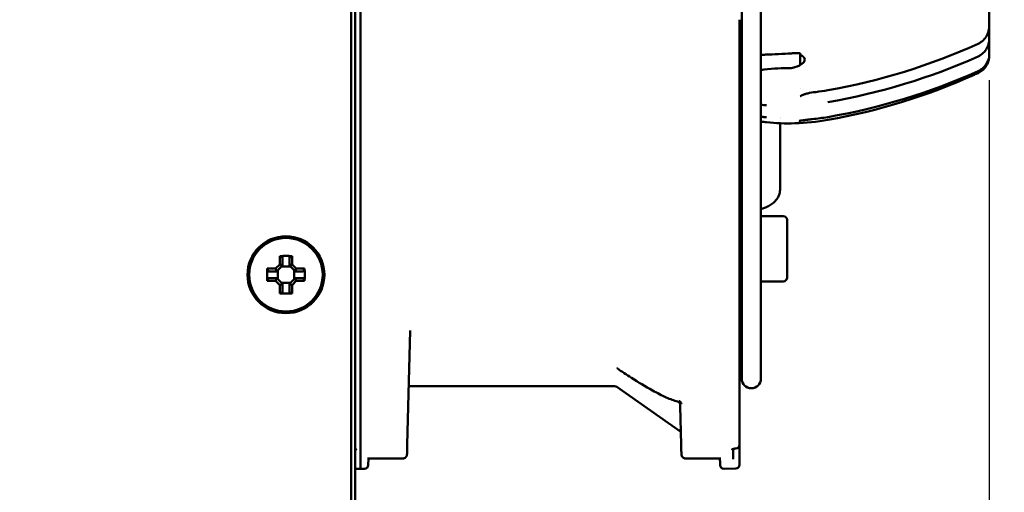
# Model space of a CAD drawing. Units: millimetres. Extents: x 0 to 2376, y 0 to 1680.
# Drawn here: x 1446 to 1574, y 481 to 542 of the extents above; entities that cross this region are included whole.
import ezdxf

# ---------------------------------------------------------------- set-up
doc = ezdxf.new("R2010")
doc.units = ezdxf.units.MM
doc.header["$LTSCALE"] = 4
doc.layers.add('Bemaßung (ISO)', color=7, linetype='Continuous', lineweight=25)
doc.layers.add('Sichtbar (ISO)', color=7, linetype='Continuous', lineweight=50)
doc.styles.add('Notiztext (DIN)', font='isocpeur.ttf')
doc.dimstyles.new('Standard (DIN)', dxfattribs={"dimscale": 4, "dimtxt": 3.5, "dimasz": 2.5, "dimexe": 3.175, "dimexo": 0.8, "dimgap": 0.8, "dimtad": 1, "dimdec": 1, "dimrnd": 1e-08, "dimzin": 0, "dimtxsty": 'Notiztext (DIN)', "dimcen": 0.09, "dimdle": 10, "dimclrd": 256, "dimclre": 256, "dimclrt": 256, "dimadec": 0, "dimazin": 0, "dimtfac": 1, "dimtmove": 0, "dimatfit": 3, "dimfxl": 1, "dimtolj": 1, "dimtzin": 0, "dimlwd": -1, "dimlwe": -1, "dimarcsym": 0})

# ---------------------------------------------------------------- blocks, each defined once
blk = doc.blocks.new('*D8')
at = {"layer": 'Bemaßung (ISO)', "transparency": 16777216}
for p, q in [((1572.19, 534.53), (1572.19, 161.52)), ((766.42, 403.02), (766.42, 161.52)), ((1562.19, 174.22), (776.42, 174.22))]:
    blk.add_line(p, q, dxfattribs=at)
for points in [[(776.42, 175.89), (776.42, 172.55), (766.42, 174.22)], [(1562.19, 175.89), (1562.19, 172.55), (1572.19, 174.22)]]:
    blk.add_solid(points, dxfattribs=at)
at = {"layer": 'Defpoints', "color": 0, "transparency": 16777216}
for p in [(1572.19, 537.73), (766.42, 406.22), (766.42, 174.22)]:
    blk.add_point(p, dxfattribs=at)
at = {"layer": 'Bemaßung (ISO)', "transparency": 16777216, "insert": (1084.97, 195.62), "char_height": 14, "attachment_point": 1, "style": 'Notiztext (DIN)'}
blk.add_mtext('\\A1;805,8±4,0 mm [31,7%%p0,2 in]', dxfattribs=at)
blk = doc.blocks.new('*D13')
at = {"layer": 'Bemaßung (ISO)', "transparency": 16777216}
for p, q in [((1524.89, 766.22), (1650.92, 766.22)), ((1638.22, 756.22), (1638.22, 383.22)), ((1524.89, 373.22), (1650.92, 373.22))]:
    blk.add_line(p, q, dxfattribs=at)
for points in [[(1636.55, 756.22), (1639.88, 756.22), (1638.22, 766.22)], [(1636.55, 383.22), (1639.88, 383.22), (1638.22, 373.22)]]:
    blk.add_solid(points, dxfattribs=at)
at = {"layer": 'Defpoints', "color": 0, "transparency": 16777216}
for p in [(1521.69, 766.22), (1521.69, 373.22), (1638.22, 373.22)]:
    blk.add_point(p, dxfattribs=at)
at = {"layer": 'Bemaßung (ISO)', "transparency": 16777216, "insert": (1616.82, 462.62), "char_height": 14, "attachment_point": 1, "rotation": 90, "style": 'Notiztext (DIN)'}
blk.add_mtext('\\A1;393,0±2,5 mm [15,5%%p0,1 in]', dxfattribs=at)

msp = doc.modelspace()

# ---------------------------------------------------------------- linework, layer by layer
at = {"layer": 'Sichtbar (ISO)'}
for p, q in [((1489.19, 387.22), (1489.19, 752.22)), ((1489.69, 737.22), (1489.69, 402.22)), ((1490.39, 655.47), (1490.39, 483.97)), ((1542.49, 495.7), (1542.49, 622.75)), ((1539.99, 622.4), (1539.99, 495.7)), ((1572.19, 544.62), (1572.19, 542.24)), ((1539.69, 542.4), (1539.69, 487.1)), ((1572.19, 542.24), (1572.19, 541.52)), ((1572.19, 541.52), (1572.19, 540.36)), ((1572.19, 540.36), (1572.19, 539.82)), ((1572.19, 539.82), (1572.19, 538.12)), ((1547.59, 536.51), (1547.59, 538.04)), ((1572.19, 537.93), (1572.19, 538.12)), ((1572.19, 537.93), (1572.19, 537.74)), ((1572.19, 537.73), (1572.19, 537.74)), ((1547.59, 533.49), (1547.59, 533.49)), ((1544.99, 529.62), (1544.99, 529.62)), ((1544.99, 529.59), (1544.99, 529.59)), ((1544.99, 528.93), (1544.99, 520.41)), ((1539.99, 519.41), (1539.69, 519.29)), ((1543.21, 518.03), (1542.49, 517.73)), ((1545.39, 516.85), (1542.49, 516.85)), ((1545.89, 516.35), (1545.89, 508.85)), ((1539.99, 515.1), (1539.69, 515.1)), ((1479.89, 510.56), (1479.89, 511.65)), ((1480.25, 511.48), (1480.25, 510.42)), ((1481.13, 510.42), (1481.13, 511.48)), ((1481.48, 511.65), (1481.48, 510.56)), ((1478.26, 510.01), (1479.35, 510.01)), ((1479.35, 510.01), (1479.89, 510.56)), ((1480.24, 510.42), (1479.49, 509.67)), ((1481.27, 510.28), (1480.11, 510.28)), ((1481.88, 509.67), (1481.13, 510.42)), ((1481.13, 510.42), (1481.13, 510.42)), ((1481.48, 510.56), (1482.03, 510.01)), ((1482.03, 510.01), (1483.12, 510.01)), ((1479.49, 509.66), (1478.43, 509.66)), ((1478.43, 508.78), (1479.49, 508.78)), ((1479.49, 509.67), (1479.49, 509.66)), ((1479.49, 508.78), (1480.24, 508.02)), ((1479.63, 509.8), (1479.63, 508.64)), ((1481.13, 508.02), (1481.88, 508.78)), ((1481.75, 508.64), (1481.75, 509.8)), ((1481.88, 508.78), (1481.89, 508.78)), ((1482.95, 509.66), (1481.89, 509.66)), ((1481.89, 508.78), (1482.95, 508.78)), ((1479.35, 508.43), (1478.26, 508.43)), ((1479.89, 507.88), (1479.35, 508.43)), ((1479.89, 506.79), (1479.89, 507.88)), ((1480.11, 508.16), (1481.27, 508.16)), ((1480.24, 508.02), (1480.25, 508.02)), ((1480.25, 508.02), (1480.25, 506.96)), ((1481.13, 506.96), (1481.13, 508.02)), ((1482.03, 508.43), (1481.48, 507.88)), ((1481.48, 507.88), (1481.48, 506.79)), ((1483.12, 508.43), (1482.03, 508.43)), ((1545.39, 508.35), (1542.49, 508.35)), ((1496.47, 487.07), (1496.85, 501.95)), ((1523.44, 494.72), (1496.98, 494.72)), ((1523.73, 494.63), (1532.06, 488.8)), ((1531.98, 492.13), (1532.1, 487.07)), ((1531.82, 488.99), (1532.06, 488.83)), ((1539.69, 487.1), (1539.69, 486.83)), ((1539.69, 486.83), (1539.69, 485.1)), ((1538.89, 486.56), (1538.89, 485.21)), ((1495.92, 485.32), (1491.3, 485.32)), ((1491.41, 485.32), (1491.4, 484.46)), ((1537.27, 485.32), (1532.66, 485.32)), ((1537.17, 484.97), (1537.18, 484.46)), ((1539.69, 485.1), (1539.69, 484.5)), ((1489.69, 483.98), (1490.39, 483.97)), ((1490.9, 483.97), (1490.39, 483.97)), ((1539.2, 484), (1537.69, 483.97))]:
    msp.add_line(p, q, dxfattribs=at)
for radius in [5, 4.78]:
    msp.add_circle((1480.69, 509.22), radius, dxfattribs=at)
for centre, radius, start, end in [((1545.39, 516.35), 0.5, 0, 90), ((1545.39, 508.85), 0.5, 270, 0), ((1496.98, 489.22), 5.5, 90, 93.2821), ((1523.44, 494.22), 0.5, 55, 90), ((1541.24, 495.7), 1.25, 180, 0), ((1539.19, 487.1), 0.5, 273.8596, 0), ((1539.19, 486.83), 0.5, 0, 15.5368), ((1490.9, 484.47), 0.5, 270, 359), ((1536.67, 484.96), 0.5, 1, 46.9877), ((1537.68, 484.47), 0.5, 181, 271), ((1539.19, 484.5), 0.5, 271, 0)]:
    msp.add_arc(centre, radius, start, end, dxfattribs=at)
for centre, major_axis, ratio, start_param, end_param in [((1546.14, 538.89), (-2.8, -0.13), 0.994657, 1.795509, 2.255773), ((1570.79, 569.08), (-0.05, -33.62), 0.000404, 0.000187, 0.002152), ((1538.89, 516.06), (1.25, 0), 0.707107, 5.406887, 5.787817), ((1480.69, 507.48), (-8.37, 0), 0.499722, 4.61741, 4.807368), ((1482.43, 509.22), (0, -8.37), 0.499722, 4.61741, 4.807368), ((1478.95, 509.22), (0, 8.37), 0.499722, 4.61741, 4.807368), ((1480.69, 510.96), (8.37, 0), 0.499722, 4.61741, 4.807368), ((1532.1, 490.08), (-0.03, 2.1), 0.012341, 5.771044, 5.771213)]:
    msp.add_ellipse(centre, major_axis=major_axis, ratio=ratio, start_param=start_param, end_param=end_param, dxfattribs=at)
for points, degree, knots in [([(1572.19, 541.52), (1572.19, 541.25), (1572.14, 540.97), (1571.96, 540.46), (1571.83, 540.21), (1571.5, 539.79), (1571.3, 539.6), (1570.96, 539.39), (1570.85, 539.32), (1570.74, 539.27)], 3, [0, 0, 0, 0, 0.0845245, 0.0845245, 0.1672372, 0.1672372, 0.2488574, 0.2488574, 0.287314, 0.287314, 0.287314, 0.287314]), ([(1572.19, 539.82), (1572.19, 539.56), (1572.14, 539.29), (1571.97, 538.8), (1571.84, 538.56), (1571.52, 538.15), (1571.33, 537.97), (1570.99, 537.74), (1570.86, 537.67), (1570.73, 537.61)], 3, [0, 0, 0, 0, 0.0813385, 0.0813385, 0.1611047, 0.1611047, 0.2408658, 0.2408658, 0.2840743, 0.2840743, 0.2840743, 0.2840743]), ([(1546.47, 538.01), (1546.65, 538.03), (1546.85, 538.04), (1547.12, 538.05), (1547.22, 538.05), (1547.37, 538.05), (1547.53, 538.05), (1547.59, 538.04)], 3, [-0.1143294, -0.1143294, -0.1143294, -0.1143294, -0.0514632, -0.0514632, -0.0198723, -0.0198723, -0.0000002, -0.0000002, -0.0000002, -0.0000002]), ([(1546.47, 538.01), (1545.34, 537.94), (1544.21, 537.89), (1542.88, 537.84), (1542.69, 537.84), (1542.49, 537.83)], 3, [0.0000011, 0.0000011, 0.0000011, 0.0000011, 0.3393708, 0.3393708, 0.3987265, 0.3987265, 0.3987265, 0.3987265]), ([(1548.01, 536.82), (1548.06, 536.86), (1548.1, 536.91), (1548.15, 537.02), (1548.17, 537.08), (1548.18, 537.21), (1548.18, 537.27), (1548.14, 537.39), (1548.11, 537.44), (1548.07, 537.49)], 3, [0, 0, 0, 0, 0.01921357, 0.01921357, 0.03856399, 0.03856399, 0.05782134, 0.05782134, 0.07696166, 0.07696166, 0.07696166, 0.07696166]), ([(1572.11, 537.33), (1572.1, 537.27), (1572.08, 537.2), (1571.97, 536.89), (1571.84, 536.65), (1571.52, 536.24), (1571.32, 536.05), (1570.98, 535.83), (1570.86, 535.76), (1570.73, 535.7)], 3, [0.0613694, 0.0613694, 0.0613694, 0.0613694, 0.0821903, 0.0821903, 0.1627083, 0.1627083, 0.2429527, 0.2429527, 0.2849336, 0.2849336, 0.2849336, 0.2849336]), ([(1572.19, 537.73), (1572.19, 537.63), (1572.18, 537.53), (1572.16, 537.33), (1572.14, 537.23), (1572.05, 536.87), (1571.94, 536.62), (1571.66, 536.17), (1571.48, 535.97), (1571.11, 535.67), (1570.93, 535.55), (1570.74, 535.46)], 3, [0, 0, 0, 0, 0.0306222, 0.0306222, 0.0607928, 0.0607928, 0.1404651, 0.1404651, 0.2206111, 0.2206111, 0.2836137, 0.2836137, 0.2836137, 0.2836137]), ([(1546.03, 536.09), (1546.28, 536.09), (1546.52, 536.12), (1546.81, 536.19), (1546.85, 536.2), (1546.89, 536.21)], 3, [-1.80333673, -1.80333673, -1.80333673, -1.80333673, -1.72891773, -1.72891773, -1.71606108, -1.71606108, -1.71606108, -1.71606108]), ([(1539.99, 535.4), (1539.94, 535.39), (1539.89, 535.38), (1539.79, 535.37), (1539.74, 535.36), (1539.69, 535.36)], 3, [-4.4128097, -4.4128097, -4.4128097, -4.4128097, -4.39725506, -4.39725506, -4.3822189, -4.3822189, -4.3822189, -4.3822189]), ([(1549.61, 532.99), (1549.26, 532.95), (1548.9, 532.89), (1548.42, 532.77), (1548.27, 532.73), (1548.03, 532.66), (1547.94, 532.62), (1547.8, 532.56), (1547.75, 532.53), (1547.68, 532.5), (1547.66, 532.48), (1547.63, 532.46), (1547.62, 532.45), (1547.61, 532.44)], 3, [0, 0, 0, 0, 0.1065399, 0.1065399, 0.1553966, 0.1553966, 0.1922466, 0.1922466, 0.2159818, 0.2159818, 0.2286573, 0.2286573, 0.2418034, 0.2418034, 0.2418034, 0.2418034]), ([(1542.77, 529.74), (1542.8, 529.74), (1542.83, 529.74), (1542.87, 529.73), (1542.95, 529.73), (1543.04, 529.72), (1543.09, 529.71), (1543.14, 529.71), (1543.2, 529.7)], 5, [0.1781216, 0.1781216, 0.1781216, 0.1781216, 0.1781216, 0.1781216, 0.4553882, 0.4553882, 0.4553882, 0.9107763, 0.9107763, 0.9107763, 0.9107763, 0.9107763, 0.9107763]), ([(1549.16, 529.46), (1548.99, 529.44), (1548.82, 529.42), (1548.5, 529.38), (1548.34, 529.36), (1548.08, 529.33), (1547.97, 529.32), (1547.8, 529.29), (1547.73, 529.28), (1547.63, 529.26), (1547.59, 529.25), (1547.53, 529.24), (1547.51, 529.23), (1547.49, 529.23), (1547.48, 529.22), (1547.48, 529.22), (1547.48, 529.22), (1547.48, 529.22)], 3, [0, 0, 0, 0, 0.0520744, 0.0520744, 0.0986163, 0.0986163, 0.1356141, 0.1356141, 0.161932, 0.161932, 0.180792, 0.180792, 0.1944342, 0.1944342, 0.203991, 0.203991, 0.2065125, 0.2065125, 0.2065125, 0.2065125]), ([(1544.99, 520.41), (1544.99, 520.19), (1544.95, 519.97), (1544.83, 519.55), (1544.74, 519.35), (1544.51, 518.99), (1544.38, 518.83), (1544.08, 518.54), (1543.92, 518.41), (1543.58, 518.2), (1543.4, 518.1), (1543.21, 518.03)], 3, [4.712389, 4.712389, 4.712389, 4.712389, 4.921828, 4.921828, 5.131268, 5.131268, 5.340708, 5.340708, 5.550147, 5.550147, 5.759587, 5.759587, 5.759587, 5.759587]), ([(1539.99, 514.26), (1539.96, 514.26), (1539.93, 514.26), (1539.84, 514.26), (1539.76, 514.26), (1539.69, 514.26)], 3, [1.22153663, 1.22153663, 1.22153663, 1.22153663, 1.23591848, 1.23591848, 1.26319416, 1.26319416, 1.26319416, 1.26319416]), ([(1539.99, 512.03), (1539.95, 512.02), (1539.9, 512.02), (1539.8, 512.01), (1539.75, 512.01), (1539.69, 512.01)], 3, [1.20824913, 1.20824913, 1.20824913, 1.20824913, 1.22940177, 1.22940177, 1.24967652, 1.24967652, 1.24967652, 1.24967652]), ([(1539.99, 508.68), (1539.95, 508.63), (1539.9, 508.58), (1539.8, 508.49), (1539.74, 508.45), (1539.69, 508.42)], 3, [0.04533538, 0.04533538, 0.04533538, 0.04533538, 0.06602294, 0.06602294, 0.08507648, 0.08507648, 0.08507648, 0.08507648]), ([(1523.76, 497.05), (1523.75, 497.06), (1523.74, 497.07), (1523.73, 497.07), (1523.73, 497.07), (1523.73, 497.07)], 3, [0, 0, 0, 0, 0.00660361, 0.00660361, 0.01155771, 0.01155771, 0.01155771, 0.01155771]), ([(1531.61, 492.75), (1531.18, 492.84), (1530.7, 493.02), (1529.61, 493.51), (1528.99, 493.83), (1527.48, 494.67), (1526.55, 495.23), (1525.01, 496.22), (1524.38, 496.63), (1523.76, 497.05)], 3, [0, 0, 0, 0, 0.226385, 0.226385, 0.471932, 0.471932, 0.814441, 0.814441, 1.04217, 1.04217, 1.04217, 1.04217]), ([(1496.73, 494.81), (1496.73, 494.81), (1496.73, 494.81), (1496.73, 494.81), (1496.73, 494.81), (1496.71, 494.8), (1496.7, 494.8), (1496.69, 494.79), (1496.68, 494.79), (1496.67, 494.78)], 3, [0.14088239, 0.14088239, 0.14088239, 0.14088239, 0.14315634, 0.14315634, 0.15286424, 0.15286424, 0.15909809, 0.15909809, 0.16407225, 0.16407225, 0.16407225, 0.16407225]), ([(1531.97, 492.31), (1531.97, 492.36), (1531.96, 492.42), (1531.92, 492.52), (1531.89, 492.56), (1531.83, 492.64), (1531.78, 492.68), (1531.73, 492.71), (1531.71, 492.72), (1531.66, 492.74), (1531.63, 492.75), (1531.61, 492.75), (1531.61, 492.75), (1531.61, 492.75)], 3, [0, 0, 0, 0, 0.01761564, 0.01761564, 0.03498545, 0.03498545, 0.05270226, 0.05270226, 0.06064305, 0.06064305, 0.07460031, 0.07460031, 0.07649084, 0.07649084, 0.07649084, 0.07649084]), ([(1532.06, 492.61), (1532.04, 492.63), (1532.02, 492.66), (1531.99, 492.7), (1531.97, 492.72), (1531.94, 492.74), (1531.93, 492.75), (1531.89, 492.78), (1531.87, 492.8), (1531.83, 492.83), (1531.83, 492.83), (1531.83, 492.83)], 3, [0.00000099, 0.00000099, 0.00000099, 0.00000099, 0.01181096, 0.01181096, 0.02073552, 0.02073552, 0.02357119, 0.02357119, 0.03331142, 0.03331142, 0.03348104, 0.03348104, 0.03348104, 0.03348104]), ([(1532.06, 492.61), (1532.07, 492.59), (1532.09, 492.56), (1532.12, 492.52), (1532.13, 492.51), (1532.15, 492.48), (1532.16, 492.47), (1532.17, 492.46)], 3, [0, 0, 0, 0, 0.01516123, 0.01516123, 0.02422469, 0.02422469, 0.03249989, 0.03249989, 0.03249989, 0.03249989]), ([(1532.06, 488.86), (1532.03, 488.87), (1531.99, 488.89), (1531.91, 488.93), (1531.87, 488.96), (1531.82, 488.99)], 3, [0.00584748, 0.00584748, 0.00584748, 0.00584748, 0.01651829, 0.01651829, 0.03310674, 0.03310674, 0.03310674, 0.03310674]), ([(1496.47, 487.07), (1496.47, 486.73), (1496.46, 486.45), (1496.44, 486.02), (1496.44, 485.9), (1496.42, 485.77), (1496.42, 485.75), (1496.4, 485.69), (1496.4, 485.68), (1496.39, 485.65), (1496.38, 485.62), (1496.35, 485.57), (1496.34, 485.55), (1496.3, 485.5), (1496.28, 485.47), (1496.21, 485.41), (1496.17, 485.39), (1496.08, 485.35), (1496.03, 485.33), (1495.96, 485.32), (1495.94, 485.32), (1495.92, 485.32)], 3, [0, 0, 0, 0, 0.1471812, 0.1471812, 0.2926547, 0.2926547, 0.3243287, 0.3243287, 0.3313592, 0.3313592, 0.3412556, 0.3412556, 0.349762, 0.349762, 0.3612533, 0.3612533, 0.3759624, 0.3759624, 0.3919456, 0.3919456, 0.3973227, 0.3973227, 0.3973227, 0.3973227]), ([(1532.66, 485.32), (1532.6, 485.32), (1532.55, 485.33), (1532.45, 485.37), (1532.4, 485.39), (1532.31, 485.46), (1532.28, 485.5), (1532.23, 485.55), (1532.22, 485.57), (1532.2, 485.61), (1532.2, 485.62), (1532.18, 485.66), (1532.18, 485.68), (1532.17, 485.71), (1532.17, 485.72), (1532.16, 485.75), (1532.16, 485.76), (1532.15, 485.8), (1532.15, 485.82), (1532.14, 485.92), (1532.14, 486.01), (1532.12, 486.37), (1532.11, 486.68), (1532.1, 487.07)], 3, [0, 0, 0, 0, 0.0164341, 0.0164341, 0.0325267, 0.0325267, 0.0485709, 0.0485709, 0.0557898, 0.0557898, 0.0614849, 0.0614849, 0.0705947, 0.0705947, 0.079242, 0.079242, 0.0929907, 0.0929907, 0.1270393, 0.1270393, 0.2295147, 0.2295147, 0.397305, 0.397305, 0.397305, 0.397305]), ([(1489.86, 486.5), (1489.86, 486.5), (1489.86, 486.5), (1489.86, 486.5), (1489.85, 486.5), (1489.83, 486.51), (1489.81, 486.52), (1489.76, 486.53), (1489.73, 486.54), (1489.69, 486.55)], 3, [0.06126199, 0.06126199, 0.06126199, 0.06126199, 0.06376696, 0.06376696, 0.07394448, 0.07394448, 0.08644327, 0.08644327, 0.10204505, 0.10204505, 0.10204505, 0.10204505]), ([(1539.22, 486.6), (1539.14, 486.6), (1539.06, 486.59), (1538.93, 486.57), (1538.87, 486.56), (1538.8, 486.54), (1538.78, 486.53), (1538.75, 486.53), (1538.74, 486.52), (1538.72, 486.52), (1538.72, 486.51), (1538.72, 486.51), (1538.72, 486.51), (1538.72, 486.51)], 3, [0, 0, 0, 0, 0.02482692, 0.02482692, 0.04855525, 0.04855525, 0.05889871, 0.05889871, 0.06767937, 0.06767937, 0.07511058, 0.07511058, 0.07874143, 0.07874143, 0.07874143, 0.07874143])]:
    msp.add_open_spline(points, degree=degree, knots=knots, dxfattribs=at)
for points, degree in [([(1570.74, 539.27), (1564.55, 536.45), (1557.93, 534.4), (1551.19, 533.23)], 3), ([(1539.99, 537.79), (1539.89, 537.79), (1539.79, 537.79), (1539.69, 537.79)], 3), ([(1548.07, 537.49), (1547.99, 537.6), (1547.9, 537.68), (1547.81, 537.73), (1547.73, 537.77), (1547.64, 537.8)], 5), ([(1570.73, 537.61), (1564.53, 534.84), (1557.9, 532.82), (1551.17, 531.67)], 3), ([(1546.03, 536.09), (1544.85, 536.1), (1543.63, 536.01), (1542.49, 535.84)], 3), ([(1570.73, 535.7), (1564.54, 532.92), (1557.91, 530.89), (1551.18, 529.73)], 3), ([(1570.74, 535.46), (1570.57, 535.39), (1570.4, 535.31), (1570.23, 535.23)], 3), ([(1570.23, 535.23), (1564.2, 532.5), (1557.76, 530.52), (1551.21, 529.36)], 3), ([(1551.19, 533.23), (1550.67, 533.13), (1550.14, 533.06), (1549.61, 532.99)], 3), ([(1539.69, 531.6), (1539.79, 531.59), (1539.89, 531.58), (1539.99, 531.57)], 3), ([(1542.49, 531.32), (1542.55, 531.31), (1542.61, 531.31), (1542.66, 531.3)], 3), ([(1543.07, 531.27), (1542.94, 531.28), (1542.8, 531.29), (1542.66, 531.3)], 3), ([(1543.2, 531.26), (1543.16, 531.26), (1543.11, 531.26), (1543.07, 531.27)], 3), ([(1539.69, 530.05), (1539.79, 530.03), (1539.89, 530.02), (1539.99, 530.01)], 3), ([(1539.99, 529.49), (1539.89, 529.5), (1539.79, 529.52), (1539.69, 529.53)], 3), ([(1542.49, 529.77), (1542.55, 529.76), (1542.61, 529.76), (1542.67, 529.75)], 3), ([(1543.22, 529.06), (1542.97, 529.09), (1542.73, 529.11), (1542.49, 529.14)], 3), ([(1542.67, 529.75), (1542.69, 529.75), (1542.71, 529.75), (1542.73, 529.74), (1542.75, 529.74), (1542.77, 529.74)], 5), ([(1542.67, 529.75), (1542.8, 529.74), (1542.94, 529.73), (1543.07, 529.71)], 3), ([(1543.07, 529.71), (1543.11, 529.71), (1543.16, 529.71), (1543.2, 529.7)], 3), ([(1546.9, 528.92), (1545.66, 528.88), (1544.4, 528.93), (1543.22, 529.06)], 3), ([(1551.21, 529.36), (1549.79, 529.11), (1548.34, 528.96), (1546.9, 528.92)], 3), ([(1551.18, 529.73), (1550.51, 529.62), (1549.84, 529.53), (1549.16, 529.46)], 3), ([(1479.35, 510.01), (1479.4, 509.9), (1479.45, 509.78), (1479.49, 509.67)], 3), ([(1479.89, 510.56), (1480.01, 510.51), (1480.13, 510.46), (1480.24, 510.42)], 3), ([(1481.48, 510.56), (1481.37, 510.51), (1481.25, 510.46), (1481.13, 510.42)], 3), ([(1482.03, 510.01), (1481.98, 509.9), (1481.93, 509.78), (1481.88, 509.67)], 3), ([(1479.35, 508.43), (1479.4, 508.54), (1479.45, 508.66), (1479.49, 508.78)], 3), ([(1482.03, 508.43), (1481.98, 508.54), (1481.93, 508.66), (1481.88, 508.78)], 3), ([(1479.89, 507.88), (1480.01, 507.93), (1480.13, 507.98), (1480.24, 508.02)], 3), ([(1481.48, 507.88), (1481.37, 507.93), (1481.25, 507.98), (1481.13, 508.02)], 3), ([(1496.85, 501.95), (1496.85, 501.95), (1496.85, 501.95), (1496.85, 501.95), (1496.85, 501.95), (1496.85, 501.95)], 5), ([(1531.61, 492.75), (1531.61, 492.75), (1531.61, 492.75), (1531.61, 492.75), (1531.61, 492.75), (1531.61, 492.75)], 5), ([(1531.97, 492.31), (1531.97, 492.31), (1531.97, 492.31), (1531.97, 492.31)], 3), ([(1531.98, 492.13), (1531.97, 492.19), (1531.97, 492.25), (1531.97, 492.31)], 3), ([(1539.22, 486.6), (1539.22, 486.6), (1539.22, 486.6), (1539.22, 486.6), (1539.22, 486.6)], 4), ([(1491.3, 485.32), (1491.3, 485.32), (1491.3, 485.32), (1491.3, 485.32)], 3), ([(1537.27, 485.32), (1537.27, 485.32), (1537.27, 485.32), (1537.27, 485.32), (1537.27, 485.32), (1537.27, 485.32)], 5)]:
    msp.add_open_spline(points, degree=degree, dxfattribs=at)
for points, weights in [([(1479.89, 511.65), (1480.07, 511.56), (1480.25, 511.48)], [1, 1.00020179627, 1]), ([(1481.13, 511.48), (1481.3, 511.56), (1481.48, 511.65)], [1, 1.00020179627, 1]), ([(1478.43, 509.66), (1478.35, 509.84), (1478.26, 510.01)], [1, 1.00020179628, 1]), ([(1480.24, 510.42), (1480.25, 510.42), (1480.25, 510.42)], [0.966831344689, 0.966821054824, 0.966810769189]), ([(1483.12, 510.01), (1483.03, 509.84), (1482.95, 509.66)], [1, 1.00020179626, 1]), ([(1478.26, 508.43), (1478.35, 508.61), (1478.43, 508.78)], [1, 1.00020179624, 1]), ([(1479.49, 508.78), (1479.49, 508.78), (1479.49, 508.78)], [0.966831344689, 0.966821054824, 0.966810769189]), ([(1481.88, 509.67), (1481.89, 509.66), (1481.89, 509.66)], [0.966831344689, 0.966821054824, 0.966810769189]), ([(1482.95, 508.78), (1483.03, 508.61), (1483.12, 508.43)], [1, 1.00020179625, 1]), ([(1481.13, 508.02), (1481.13, 508.02), (1481.13, 508.02)], [0.966831344689, 0.966821054824, 0.966810769189]), ([(1480.25, 506.96), (1480.07, 506.88), (1479.89, 506.79)], [1, 1.00020179627, 1]), ([(1481.48, 506.79), (1481.3, 506.88), (1481.13, 506.96)], [1, 1.00020179623, 1])]:
    msp.add_rational_spline(points, weights, degree=2, dxfattribs=at)

# ---------------------------------------------------------------- dimensions: what is measured, and where the dimension line sits
at = {"layer": 'Bemaßung (ISO)'}
for base, p1, p2, angle, text, override, picture, middle in [((1638.22, 373.22), (1521.69, 766.22), (1521.69, 373.22), 90, '<> mm [15,5%%p0,1 in]', {"dimgap": 0.8, "dimdec": 1, "dimpost": '', "dimtol": 1, "dimlim": 0, "dimtp": 2.5, "dimtm": 2.5, "dimtdec": 1, "dimtofl": 0, "dimatfit": 1}, '*D13', (1638.22, 569.72)), ((766.42, 174.22), (1572.19, 537.73), (766.42, 406.22), 180, '<> mm [31,7%%p0,2 in]', {"dimgap": 0.8, "dimdec": 1, "dimpost": '', "dimtol": 1, "dimlim": 0, "dimtp": 4, "dimtm": 4, "dimtdec": 1, "dimtofl": 0, "dimatfit": 1}, '*D8', (1194.17, 174.22))]:
    dim = msp.add_linear_dim(base=base, p1=p1, p2=p2, angle=angle, text=text, dimstyle='Standard (DIN)', override=override, dxfattribs=at)
    dim.commit()
    dim.dimension.update_dxf_attribs({"geometry": picture, "text_midpoint": middle, "dimtype": 160})

doc.saveas('drawing.dxf')
